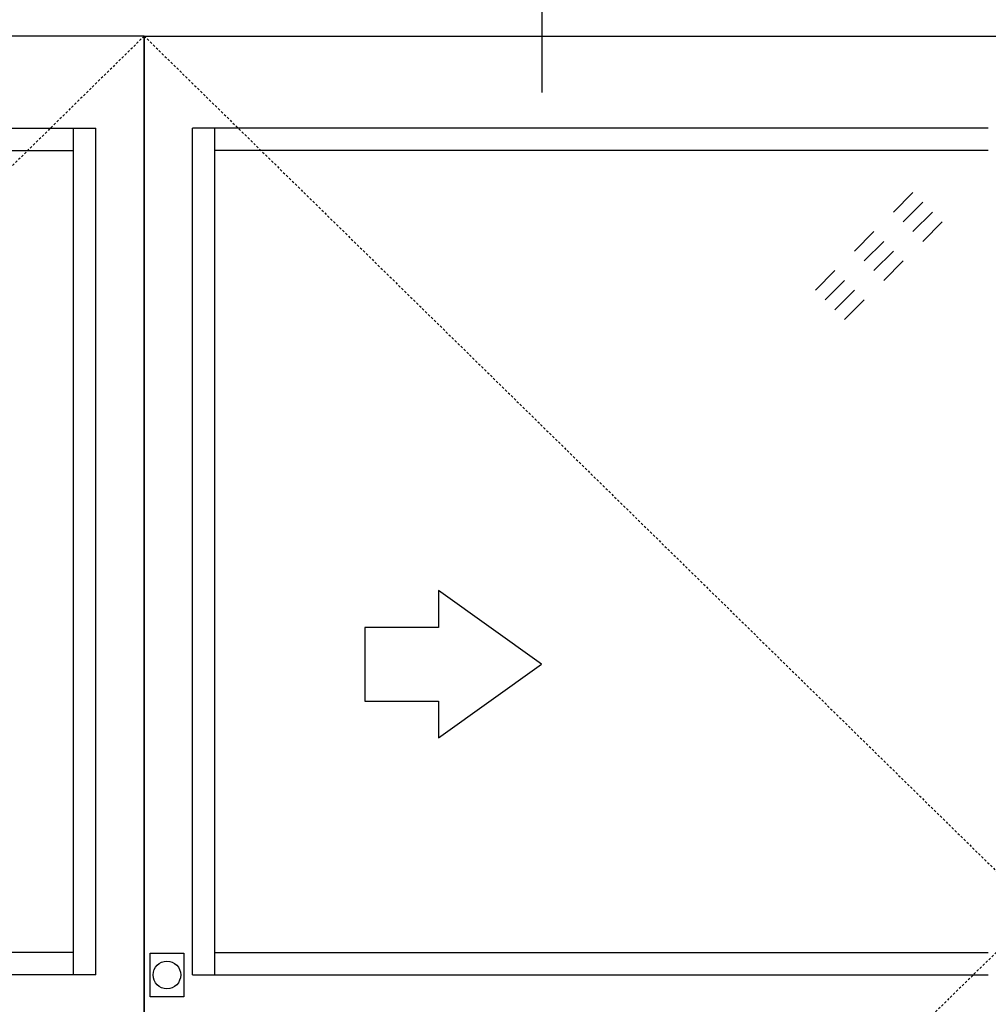
# Model space of a CAD drawing. Extents: x 875 to 1415, y 1396 to 1933.
# Drawn here: x 1309 to 1362, y 1635 to 1689 of the extents above; entities that cross this region are included whole.
import ezdxf

# ---------------------------------------------------------------- set-up
doc = ezdxf.new("R2010")
doc.units = 0
doc.header["$MEASUREMENT"] = 0
doc.linetypes.add('HIDDEN2', pattern=[0.1875, 0.125, -0.0625])
doc.layers.get('0').update_dxf_attribs({"linetype": 'CONTINUOUS'})
for name, color, linetype in [('G-DETL-FINE', 32, 'CONTINUOUS'), ('G-DETL-HIDN', 32, 'HIDDEN2'), ('G-DETL-TEXT', 31, 'CONTINUOUS')]:
    doc.layers.add(name, color=color, linetype=linetype)

# ---------------------------------------------------------------- blocks, each defined once
blk = doc.blocks.new('GLASS')
for p, q in [((-4.091, -2.5), (-5.151, -3.56)), ((-3.56, -3.03), (-4.621, -4.091)), ((-3.03, -3.56), (-4.091, -4.621)), ((-2.5, -4.091), (-3.56, -5.151)), ((-6.212, -4.621), (-7.273, -5.682)), ((-5.682, -5.151), (-6.742, -6.212)), ((-5.151, -5.682), (-6.212, -6.742)), ((-4.621, -6.212), (-5.682, -7.273)), ((-8.333, -6.742), (-9.394, -7.803)), ((-7.803, -7.273), (-8.864, -8.333)), ((-7.273, -7.803), (-8.333, -8.864)), ((-6.742, -8.333), (-7.803, -9.394))]:
    blk.add_line(p, q)

msp = doc.modelspace()

# ---------------------------------------------------------------- linework, layer by layer
at = {"layer": 'G-DETL-FINE'}
for p, q in [((1316.0603, 1687.7186), (1221.8103, 1687.7186)), ((1316.0603, 1687.7186), (1410.3103, 1687.7186)), ((1316.0603, 1687.7186), (1316.0603, 1592.5936)), ((1316.0603, 1592.5936), (1316.0603, 1687.7186)), ((1316.0603, 1687.7186), (1316.0603, 1592.5936)), ((1316.0603, 1592.5936), (1316.0603, 1687.7186)), ((1270.2143, 1682.7186), (1313.4353, 1682.7186)), ((1312.2153, 1636.7186), (1312.2153, 1682.7186)), ((1313.4353, 1636.7186), (1313.4353, 1682.7186)), ((1361.9063, 1682.7186), (1318.6853, 1682.7186)), ((1318.6853, 1636.7186), (1318.6853, 1682.7186)), ((1319.9053, 1636.7186), (1319.9053, 1682.7186)), ((1270.2143, 1681.4986), (1312.2153, 1681.4986)), ((1361.9063, 1681.4986), (1319.9053, 1681.4986)), ((1312.2153, 1637.9386), (1270.2143, 1637.9386)), ((1319.9053, 1637.9386), (1361.9063, 1637.9386)), ((1313.4353, 1636.7186), (1270.2143, 1636.7186)), ((1318.6853, 1636.7186), (1361.9063, 1636.7186))]:
    msp.add_line(p, q, dxfattribs=at)
msp.add_lwpolyline([(1328.0374, 1651.5974), (1332.0374, 1651.5974), (1332.0374, 1649.5974), (1337.6403, 1653.5974), (1332.0374, 1657.5974), (1332.0374, 1655.5974), (1328.0374, 1655.5974), (1328.0374, 1651.5974)], dxfattribs=at)
msp.add_lwpolyline([(1316.3785, 1637.9079), (1318.2106, 1637.9079), (1318.2106, 1635.5293), (1316.3785, 1635.5293)], close=True, dxfattribs=at)
msp.add_circle((1317.2946, 1636.7186), 0.75, dxfattribs=at)
at = {"layer": 'G-DETL-HIDN'}
for p, q in [((1316.0603, 1687.7186), (1267.6533, 1640.1561)), ((1316.0603, 1687.7186), (1364.5923, 1640.1561)), ((1364.5923, 1640.1561), (1316.0603, 1592.5936))]:
    msp.add_line(p, q, dxfattribs=at)
at = {"layer": 'G-DETL-TEXT'}
msp.add_line((1337.6528, 1697.3091), (1337.6528, 1684.648), dxfattribs=at)

# ---------------------------------------------------------------- block references
at = {"layer": 'G-DETL-FINE'}
msp.add_blockref('GLASS', (1361.9063, 1681.7186), dxfattribs=at)

doc.saveas('drawing.dxf')
